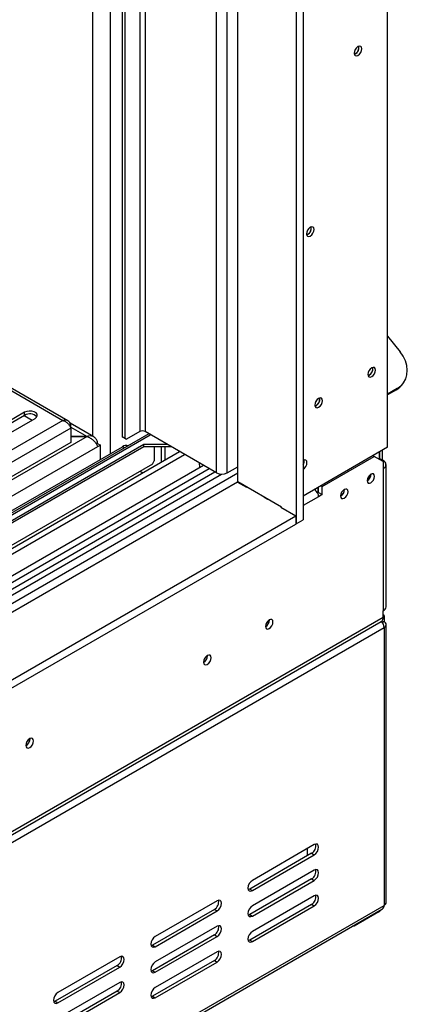
# Model space of a CAD drawing. Units: millimetres. Extents: x 71 to 4711, y 128 to 3818.
# Drawn here: x 4223 to 4328, y 693 to 960 of the extents above; entities that cross this region are included whole.
import ezdxf

# ---------------------------------------------------------------- set-up
doc = ezdxf.new("R2010")
doc.units = ezdxf.units.MM
doc.header["$LTSCALE"] = 19

msp = doc.modelspace()

# ---------------------------------------------------------------- linework, layer by layer
at = {"color": 7, "linetype": 'Continuous', "lineweight": 25}
for p, q in [((4322.813, 844.282), (4322.813, 1151.797)), ((4297.982, 1126.327), (4297.982, 823.521)), ((4299.901, 1127.435), (4299.901, 824.629)), ((4282.148, 834.878), (4282.148, 1118.017)), ((4250.719, 1099.874), (4250.719, 847.149)), ((4251.439, 1100.289), (4251.439, 846.734)), ((4314.056, 951.068), (4313.781, 950.952)), ((4092.618, 933.572), (4234.645, 851.582)), ((4236.021, 851.476), (4093.278, 933.88)), ((4301.101, 902.033), (4300.826, 901.917)), ((4322.813, 874.414), (4326.233, 870.159)), ((4317.775, 863.869), (4317.5, 863.753)), ((4326.934, 861.478), (4327.174, 861.82)), ((4325.429, 860.235), (4322.813, 858.725)), ((4325.189, 859.894), (4322.813, 858.522)), ((4325.189, 859.894), (4325.429, 860.235)), ((4303.38, 855.559), (4303.105, 855.443)), ((4224.252, 853.781), (4206.191, 843.354)), ((4224.252, 852.95), (4206.191, 842.523)), ((4224.185, 852.911), (4226.344, 851.664)), ((4224.252, 852.95), (4224.252, 853.781)), ((4209.069, 841.692), (4227.131, 852.119)), ((4236.473, 850.148), (4236.801, 850.337)), ((4243.046, 847.095), (4236.596, 850.819)), ((4236.801, 849.502), (4236.801, 850.337)), ((4257.999, 847.933), (3568.892, 450.119)), ((4236.801, 849.502), (4236.801, 845.624)), ((4241.209, 847.238), (4236.801, 847.238)), ((4236.801, 847.199), (4241.209, 847.199)), ((4241.209, 847.238), (4241.209, 847.199)), ((4255.518, 848.534), (4251.919, 846.457)), ((4276.39, 837.316), (4256.957, 848.534)), ((4236.801, 845.624), (3568.892, 460.048)), ((4256.597, 845.002), (4142.4, 779.078)), ((4243.628, 845.31), (4244.088, 845.575)), ((4243.882, 845.417), (4243.645, 845.281)), ((4243.882, 845.417), (4244.842, 844.863)), ((4244.088, 845.298), (4244.088, 845.575)), ((4244.842, 844.863), (4244.088, 844.428)), ((4244.842, 840.986), (4244.842, 844.863)), ((4250.719, 847.149), (4251.439, 846.734)), ((4251.199, 846.872), (4250.719, 847.149)), ((4251.919, 846.457), (4251.199, 846.872)), ((4251.439, 846.734), (4251.919, 846.457)), ((4263.075, 845.002), (4256.597, 845.002)), ((4256.597, 844.448), (4256.597, 845.002)), ((3568.892, 450.768), (4250.839, 844.448)), ((4256.597, 844.448), (4142.879, 778.8)), ((4189.862, 798.989), (4266.322, 843.128)), ((4190.964, 798.082), (4267.658, 842.357)), ((4264.035, 844.448), (4256.597, 844.448)), ((4259.476, 844.448), (4259.476, 840.569)), ((4262.389, 840.857), (4262.389, 844.448)), ((4322.813, 844.282), (4299.901, 831.055)), ((4319.214, 841.816), (4318.878, 842.01)), ((4320.654, 840.985), (4320.654, 843.035)), ((4320.75, 841.206), (4320.75, 843.091)), ((4321.469, 840.791), (4321.469, 843.506)), ((4155.362, 771.595), (4272.798, 839.389)), ((4258.996, 839.738), (4208.54, 810.61)), ((4258.996, 839.738), (4259.476, 840.569)), ((4271.684, 840.033), (4271.757, 838.788)), ((4305.059, 833.645), (4319.214, 841.816)), ((4321.613, 840.431), (4319.214, 841.816)), ((4320.654, 841.262), (4321.613, 840.708)), ((4321.613, 840.431), (4321.613, 838.492)), ((4322.408, 800.98), (4322.408, 839.6)), ((4156.898, 770.708), (4274.335, 838.502)), ((4158.474, 769.798), (4275.91, 837.593)), ((4255.638, 837.799), (4256.365, 837.38)), ((4279.269, 837.316), (4282.148, 838.978)), ((4318.302, 836.94), (4318.301, 836.994)), ((4321.613, 838.492), (4321.613, 799.872)), ((4282.1, 834.851), (3568.892, 423.124)), ((4282.1, 834.851), (4284.499, 833.466)), ((4294.047, 828.009), (4282.148, 834.878)), ((4304.723, 833.839), (4305.059, 833.645)), ((4284.547, 833.493), (4284.499, 833.466)), ((4303.14, 832.925), (4303.14, 832.711)), ((4304.1, 831.983), (4303.845, 831.835)), ((4303.86, 833.34), (4303.86, 831.844)), ((4304.1, 831.983), (4304.1, 833.479)), ((4304.1, 831.983), (4305.059, 831.429)), ((4305.059, 831.429), (4304.1, 830.875)), ((4305.059, 831.429), (4305.059, 833.645)), ((4311.105, 832.785), (4311.104, 832.839)), ((4289.249, 830.779), (4290.209, 830.225)), ((4293.832, 827.995), (4293.951, 828.064)), ((4293.832, 827.995), (4297.862, 825.668)), ((4294.047, 827.87), (4294.047, 828.009)), ((3569.012, 404.912), (4297.862, 825.668)), ((3569.012, 402.696), (4297.862, 823.452)), ((4297.862, 825.668), (4297.862, 823.452)), ((4297.982, 823.521), (4297.862, 823.591)), ((4297.982, 823.521), (4299.901, 824.629)), ((4321.613, 798.21), (4321.613, 799.872)), ((3529.344, 339.924), (4321.051, 796.967)), ((3529.906, 341.167), (4321.613, 798.21)), ((4290.737, 797.395), (4290.734, 797.475)), ((4321.853, 796.963), (4321.432, 796.719)), ((4321.853, 798.625), (4321.613, 798.764)), ((4321.613, 798.487), (4321.853, 798.625)), ((4321.853, 798.625), (4321.853, 796.963)), ((4321.853, 795.301), (3528.227, 337.15)), ((4321.853, 795.301), (4321.853, 719.946)), ((4322.449, 720.777), (4322.449, 796.132)), ((4273.943, 787.701), (4273.941, 787.78)), ((4225.697, 765.112), (4225.692, 765.22)), ((4225.745, 765.14), (4225.741, 765.244)), ((4302.9, 736.431), (4286.106, 726.737)), ((4300.981, 735.324), (4300.981, 733.384)), ((4302.18, 734.077), (4285.387, 724.382)), ((4286.106, 723.966), (4302.9, 733.661)), ((4302.18, 734.077), (4302.9, 733.661)), ((4302.18, 727.151), (4285.387, 717.456)), ((4302.9, 729.505), (4286.106, 719.811)), ((4302.18, 727.151), (4302.9, 726.735)), ((4285.387, 724.382), (4284.978, 724.229)), ((4285.387, 724.382), (4286.106, 723.966)), ((4286.106, 717.04), (4302.9, 726.735)), ((4302.9, 722.579), (4286.106, 712.885)), ((3527.805, 260.863), (4321.431, 719.014)), ((3528.227, 261.795), (4321.853, 719.946)), ((4276.51, 721.197), (4259.716, 711.502)), ((4302.18, 720.225), (4285.387, 710.53)), ((4286.106, 710.114), (4302.9, 719.809)), ((4302.18, 720.225), (4302.9, 719.809)), ((4275.79, 718.842), (4258.996, 709.147)), ((4259.716, 708.731), (4276.51, 718.426)), ((4275.79, 718.842), (4276.51, 718.426)), ((4285.387, 717.456), (4284.978, 717.303)), ((4285.387, 717.456), (4286.106, 717.04)), ((4320.414, 718.173), (4313.696, 714.295)), ((4276.51, 714.271), (4259.716, 704.576)), ((4313.696, 714.295), (4313.257, 714.295)), ((4313.696, 714.548), (4313.696, 714.295)), ((4275.79, 711.916), (4258.996, 702.221)), ((4259.716, 701.805), (4276.51, 711.5)), ((4275.79, 711.916), (4276.51, 711.5)), ((4258.996, 709.147), (4258.588, 708.994)), ((4258.996, 709.147), (4259.716, 708.731)), ((4285.387, 710.53), (4284.978, 710.377)), ((4285.387, 710.53), (4286.106, 710.114)), ((4250.12, 705.962), (4233.326, 696.267)), ((4276.51, 707.345), (4259.716, 697.65)), ((4249.4, 703.607), (4232.606, 693.912)), ((4233.326, 693.497), (4250.12, 703.192)), ((4249.4, 703.607), (4250.12, 703.192)), ((4275.79, 704.99), (4258.996, 695.295)), ((4259.716, 694.879), (4276.51, 704.574)), ((4275.79, 704.99), (4276.51, 704.574)), ((4258.996, 702.221), (4258.588, 702.068)), ((4258.996, 702.221), (4259.716, 701.805)), ((4250.12, 699.036), (4233.326, 689.341)), ((4249.4, 696.681), (4232.606, 686.986)), ((4233.326, 686.571), (4250.12, 696.266)), ((4249.4, 696.681), (4250.12, 696.266)), ((4258.996, 695.295), (4258.588, 695.142)), ((4258.996, 695.295), (4259.716, 694.879)), ((4232.606, 693.912), (4232.198, 693.759)), ((4232.606, 693.912), (4233.326, 693.497))]:
    msp.add_line(p, q, dxfattribs=at)
at = {"color": 8, "linetype": 'Continuous', "lineweight": 25}
for p, q in [((4276.39, 837.316), (4276.39, 1114.693)), ((4279.269, 837.316), (4279.269, 1116.355)), ((4255.518, 1102.644), (4255.518, 848.534)), ((4256.957, 1103.475), (4256.957, 848.534)), ((4247.481, 1098.004), (4247.481, 842.509)), ((4242.682, 1095.234), (4242.682, 847.305)), ((4234.645, 851.582), (3568.892, 467.25)), ((4236.801, 849.502), (3568.892, 463.926)), ((3568.892, 449.66), (4258.397, 847.703)), ((4241.209, 847.199), (3568.892, 459.078)), ((4236.801, 849.782), (4241.209, 847.238)), ((4244.088, 844.428), (3568.892, 454.646)), ((4251.401, 844.124), (4250.839, 844.448)), ((4261.396, 840.284), (4261.396, 844.448)), ((4321.613, 840.708), (4321.374, 840.569)), ((3568.892, 425.562), (4282.148, 837.316)), ((3568.892, 427.778), (4277.716, 836.973)), ((4304.1, 830.875), (4299.901, 828.451)), ((4320.414, 718.426), (4320.414, 718.173))]:
    msp.add_line(p, q, dxfattribs=at)
at = {"color": 7, "linetype": 'Continuous', "lineweight": 25, "flags": 128}
for points in [[(4314.776, 953.035), (4314.381, 952.716), (4314.046, 952.265), (4313.823, 951.749), (4313.744, 951.248), (4313.823, 950.837), (4314.046, 950.58), (4314.381, 950.515), (4314.776, 950.652), (4315.171, 950.971), (4315.505, 951.422), (4315.729, 951.938), (4315.807, 952.439), (4315.729, 952.85), (4315.505, 953.107), (4315.171, 953.172), (4314.776, 953.035)], [(4314.091, 952.339), (4314.049, 952.263), (4314.004, 952.189)], [(4301.821, 904), (4301.426, 903.681), (4301.091, 903.23), (4300.867, 902.714), (4300.789, 902.213), (4300.867, 901.802), (4301.091, 901.545), (4301.426, 901.48), (4301.821, 901.617), (4302.215, 901.936), (4302.55, 902.387), (4302.774, 902.903), (4302.852, 903.404), (4302.774, 903.815), (4302.55, 904.072), (4302.215, 904.137), (4301.821, 904)], [(4301.136, 903.304), (4301.094, 903.228), (4301.049, 903.154)], [(4325.429, 860.235), (4326.392, 860.935), (4327.167, 861.809), (4327.732, 862.832), (4328.069, 863.973), (4328.168, 865.196), (4328.026, 866.465), (4327.647, 867.741), (4327.043, 868.985), (4326.233, 870.159)], [(4318.494, 865.836), (4318.1, 865.517), (4317.765, 865.066), (4317.541, 864.55), (4317.463, 864.049), (4317.541, 863.638), (4317.765, 863.381), (4318.1, 863.316), (4318.494, 863.453), (4318.889, 863.772), (4319.224, 864.223), (4319.448, 864.739), (4319.526, 865.24), (4319.448, 865.651), (4319.224, 865.908), (4318.889, 865.973), (4318.494, 865.836)], [(4317.894, 865.266), (4317.784, 865.054), (4317.656, 864.854)], [(4304.1, 857.526), (4303.705, 857.207), (4303.37, 856.756), (4303.147, 856.24), (4303.068, 855.739), (4303.147, 855.329), (4303.37, 855.071), (4303.705, 855.006), (4304.1, 855.143), (4304.495, 855.462), (4304.829, 855.913), (4305.053, 856.429), (4305.131, 856.93), (4305.053, 857.341), (4304.829, 857.598), (4304.495, 857.663), (4304.1, 857.526)], [(4303.499, 856.956), (4303.39, 856.744), (4303.261, 856.544)], [(4227.131, 852.119), (4227.537, 852.453), (4227.72, 852.848), (4227.658, 853.254), (4227.36, 853.624), (4226.86, 853.913), (4226.219, 854.085), (4225.515, 854.121), (4224.832, 854.015), (4224.252, 853.781)], [(4299.901, 838.314), (4300.296, 838.632), (4300.631, 839.084), (4300.854, 839.599), (4300.933, 840.1), (4300.854, 840.511), (4300.631, 840.768), (4300.296, 840.833), (4299.901, 840.696)], [(4319.262, 836.386), (4319.185, 836.787), (4318.967, 837.039), (4318.64, 837.102), (4318.255, 836.968), (4317.869, 836.657), (4317.542, 836.216), (4317.324, 835.713), (4317.247, 835.223), (4317.324, 834.822), (4317.542, 834.571), (4317.869, 834.507), (4318.255, 834.641), (4318.64, 834.952), (4318.967, 835.393), (4319.185, 835.897), (4319.262, 836.386)], [(4312.065, 832.231), (4311.988, 832.632), (4311.77, 832.884), (4311.443, 832.947), (4311.057, 832.813), (4310.672, 832.502), (4310.345, 832.061), (4310.126, 831.558), (4310.05, 831.068), (4310.126, 830.667), (4310.345, 830.416), (4310.672, 830.352), (4311.057, 830.486), (4311.443, 830.797), (4311.77, 831.238), (4311.988, 831.742), (4312.065, 832.231)], [(4291.696, 796.841), (4291.618, 797.252), (4291.394, 797.509), (4291.059, 797.574), (4290.665, 797.437), (4290.27, 797.119), (4289.935, 796.667), (4289.712, 796.152), (4289.633, 795.65), (4289.712, 795.24), (4289.935, 794.982), (4290.27, 794.917), (4290.665, 795.055), (4291.059, 795.373), (4291.394, 795.825), (4291.618, 796.34), (4291.696, 796.841)], [(4274.903, 787.147), (4274.824, 787.557), (4274.6, 787.814), (4274.266, 787.879), (4273.871, 787.742), (4273.476, 787.424), (4273.141, 786.972), (4272.918, 786.457), (4272.839, 785.955), (4272.918, 785.545), (4273.141, 785.288), (4273.476, 785.223), (4273.871, 785.36), (4274.266, 785.678), (4274.6, 786.13), (4274.824, 786.645), (4274.903, 787.147)], [(4226.704, 764.586), (4226.624, 765.006), (4226.395, 765.27), (4226.053, 765.336), (4225.649, 765.196), (4225.245, 764.87), (4224.902, 764.408), (4224.674, 763.88), (4224.593, 763.367), (4224.674, 762.947), (4224.902, 762.684), (4225.245, 762.617), (4225.649, 762.758), (4226.053, 763.084), (4226.395, 763.546), (4226.624, 764.073), (4226.704, 764.586)], [(4302.9, 733.661), (4303.359, 734.032), (4303.748, 734.556), (4304.008, 735.156), (4304.1, 735.739), (4304.008, 736.216), (4303.748, 736.515), (4303.359, 736.591), (4302.9, 736.431)], [(4302.9, 726.735), (4303.359, 727.106), (4303.748, 727.63), (4304.008, 728.23), (4304.1, 728.813), (4304.008, 729.29), (4303.748, 729.589), (4303.359, 729.665), (4302.9, 729.505)], [(4286.106, 726.737), (4285.647, 726.366), (4285.258, 725.841), (4284.998, 725.242), (4284.907, 724.659), (4284.998, 724.182), (4285.258, 723.882), (4285.647, 723.807), (4286.106, 723.966)], [(4302.9, 719.809), (4303.359, 720.18), (4303.748, 720.704), (4304.008, 721.304), (4304.1, 721.887), (4304.008, 722.364), (4303.748, 722.663), (4303.359, 722.739), (4302.9, 722.579)], [(4276.51, 718.426), (4276.969, 718.797), (4277.358, 719.322), (4277.618, 719.921), (4277.71, 720.504), (4277.618, 720.981), (4277.358, 721.281), (4276.969, 721.356), (4276.51, 721.197)], [(4286.106, 719.811), (4285.647, 719.44), (4285.258, 718.915), (4284.998, 718.316), (4284.907, 717.733), (4284.998, 717.256), (4285.258, 716.956), (4285.647, 716.881), (4286.106, 717.04)], [(4276.51, 711.5), (4276.969, 711.871), (4277.358, 712.396), (4277.618, 712.995), (4277.71, 713.578), (4277.618, 714.055), (4277.358, 714.355), (4276.969, 714.43), (4276.51, 714.271)], [(4259.716, 711.502), (4259.257, 711.131), (4258.868, 710.607), (4258.608, 710.007), (4258.517, 709.424), (4258.608, 708.947), (4258.868, 708.648), (4259.257, 708.572), (4259.716, 708.731)], [(4286.106, 712.885), (4285.647, 712.514), (4285.258, 711.989), (4284.998, 711.39), (4284.907, 710.807), (4284.998, 710.33), (4285.258, 710.03), (4285.647, 709.955), (4286.106, 710.114)], [(4250.12, 703.192), (4250.579, 703.562), (4250.968, 704.087), (4251.228, 704.686), (4251.319, 705.269), (4251.228, 705.747), (4250.968, 706.046), (4250.579, 706.122), (4250.12, 705.962)], [(4276.51, 704.574), (4276.969, 704.945), (4277.358, 705.47), (4277.618, 706.069), (4277.71, 706.652), (4277.618, 707.129), (4277.358, 707.429), (4276.969, 707.504), (4276.51, 707.345)], [(4259.716, 704.576), (4259.257, 704.205), (4258.868, 703.68), (4258.608, 703.081), (4258.517, 702.498), (4258.608, 702.021), (4258.868, 701.722), (4259.257, 701.646), (4259.716, 701.805)], [(4250.12, 696.266), (4250.579, 696.636), (4250.968, 697.161), (4251.228, 697.76), (4251.319, 698.343), (4251.228, 698.821), (4250.968, 699.12), (4250.579, 699.196), (4250.12, 699.036)], [(4259.716, 697.65), (4259.257, 697.279), (4258.868, 696.754), (4258.608, 696.155), (4258.517, 695.572), (4258.608, 695.095), (4258.868, 694.796), (4259.257, 694.72), (4259.716, 694.879)], [(4233.326, 696.267), (4232.867, 695.897), (4232.478, 695.372), (4232.218, 694.772), (4232.126, 694.189), (4232.218, 693.712), (4232.478, 693.413), (4232.867, 693.337), (4233.326, 693.497)]]:
    msp.add_lwpolyline(points, dxfattribs=at)
at = {"color": 7, "linetype": 'Continuous', "lineweight": 25}
for centre, radius, start, end in [((4313.14, 952.788), 1.917, 289.33065, 10.67473), ((4312.993, 952.854), 2.079, 300.76679, 8.18845), ((4300.185, 903.753), 1.917, 289.33065, 10.67473), ((4300.037, 903.819), 2.079, 300.76679, 8.18845), ((4316.828, 865.607), 1.972, 289.93422, 10.07115), ((4316.711, 865.655), 2.079, 300.76679, 8.18845), ((4322.513, 864.596), 5.41, 299.64544, 324.81239), ((4302.433, 857.297), 1.972, 289.93422, 10.07115), ((4302.316, 857.345), 2.079, 300.76679, 8.18845), ((4225.662, 850.632), 2.713, 44.52546, 121.30994), ((4256.237, 847.145), 1.564, 62.60967, 117.39033), ((4251.858, 842.991), 1.778, 72.85387, 124.96614), ((4298.304, 840.505), 1.897, 327.36287, 9.29208), ((4298.451, 840.467), 1.731, 326.89849, 11.24483), ((4321.193, 839.6), 1.185, 290.78342, 69.21658), ((4277.829, 840.094), 3.129, 242.60967, 297.39033), ((4316.154, 837.075), 2.173, 300.18794, 358.20355), ((4316.181, 837.004), 2.122, 300.17287, 358.28715), ((4308.957, 832.92), 2.173, 300.18794, 358.20355), ((4308.984, 832.849), 2.122, 300.17287, 358.28715), ((4321.05, 801.116), 1.365, 294.37466, 354.3052), ((4288.573, 797.457), 2.165, 299.40233, 358.36315), ((4320.322, 798.046), 1.302, 304.05635, 7.25583), ((4318.74, 795.157), 3.116, 2.64577, 37.93407), ((4321.538, 796.132), 0.889, 290.78342, 69.21658), ((4271.779, 787.762), 2.165, 299.40233, 358.36315), ((4223.593, 765.169), 2.105, 298.40816, 358.46465), ((4223.538, 765.2), 2.208, 298.67707, 358.43681), ((4300.981, 736.123), 2.372, 300.36134, 11.20752), ((4300.981, 729.197), 2.372, 300.36134, 11.20752), ((4300.981, 722.271), 2.372, 300.36134, 11.20752), ((4274.591, 720.889), 2.372, 300.36134, 11.20752), ((4320.885, 719.823), 0.976, 304.05635, 7.25583), ((4321.431, 720.878), 1.024, 294.37466, 354.3052), ((4319.008, 720.487), 2.708, 301.28192, 323.26833), ((4274.591, 713.963), 2.372, 300.36134, 11.20752), ((4248.201, 705.654), 2.372, 300.36134, 11.20752), ((4274.591, 707.037), 2.372, 300.36134, 11.20752), ((4248.201, 698.728), 2.372, 300.36134, 11.20752)]:
    msp.add_arc(centre, radius, start, end, dxfattribs=at)
msp.add_ellipse((4301.221, 831.429), major_axis=(2.755, -1.173), ratio=0.7115739, start_param=0.2940263, end_param=1.2035164, dxfattribs=at)
for points in [[(4236.801, 850.337), (4236.72, 850.577), (4236.557, 851.056), (4236.045, 851.517), (4235.39, 851.73), (4234.894, 851.631), (4234.645, 851.582)], [(4234.645, 851.582), (4234.894, 851.482), (4235.39, 851.284), (4236.045, 850.728), (4236.557, 850.09), (4236.72, 849.698), (4236.801, 849.502)]]:
    msp.add_open_spline(points, degree=3, dxfattribs=at)
for points in [[(4244.088, 845.575), (4243.993, 845.865), (4243.801, 846.444), (4243.221, 847.048), (4242.475, 847.368), (4241.766, 847.381), (4241.339, 847.271), (4241.209, 847.238)], [(4241.209, 847.199), (4241.508, 847.083), (4242.105, 846.85), (4242.917, 846.211), (4243.568, 845.472), (4243.934, 844.85), (4244.052, 844.527), (4244.088, 844.428)]]:
    msp.add_open_spline(points, degree=3, knots=[0, 0, 0, 0, 0.2253412, 0.4507226, 0.6761042, 0.9014856, 1, 1, 1, 1], dxfattribs=at)

doc.saveas('drawing.dxf')
